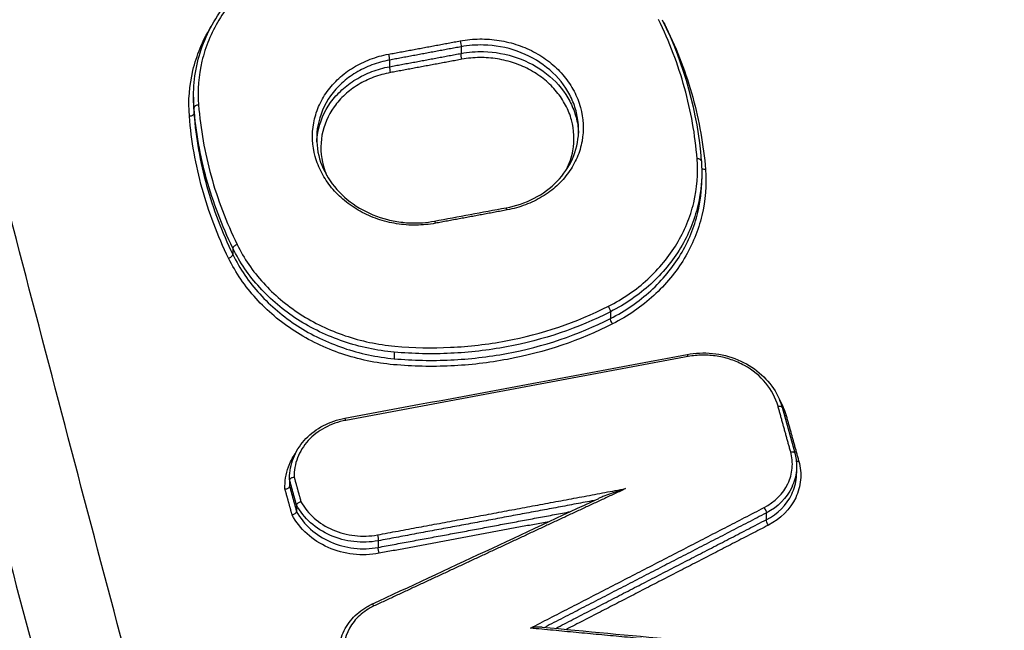
# Model space of a CAD drawing. Units: millimetres. Extents: x -13521 to 15836, y -7963 to 7963.
# Drawn here: x -11254 to -11232, y -5082 to -5068 of the extents above; entities that cross this region are included whole.
import ezdxf

# ---------------------------------------------------------------- set-up
doc = ezdxf.new("R2010")
doc.units = ezdxf.units.MM
doc.header["$LTSCALE"] = 20
doc.layers.add('2d', color=230, linetype='Continuous')
doc.layers.add('ASTMF3101-TrainingEnvelope_Hatch', color=222, linetype='Continuous')

msp = doc.modelspace()

# ---------------------------------------------------------------- hatches: boundary and pattern name
at = {"layer": 'ASTMF3101-TrainingEnvelope_Hatch'}
h = msp.add_hatch(dxfattribs=at)
h.set_pattern_fill('ANSI31', color=256, scale=100)
h.set_pattern_definition([(45, (-11115.43, -5578.12), (-224.506, 224.506), [])])
h.paths.add_polyline_path([(-10516.656, -5764.135, 0.414238), (-10606.656, -5674.128), (-10663.264, -5674.128, 0.188396), (-10639.431, -5613.12), (-10639.431, -3983.12, 0.414214), (-10729.431, -3893.12), (-11501.431, -3893.12, 0.414214), (-11591.431, -3983.12), (-11591.431, -5613.12, 0.188396), (-11567.598, -5674.128), (-11658.939, -5674.128, 0.071918), (-11684.431, -5677.814), (-11684.431, -5608.12, 0.414214), (-11734.431, -5558.12), (-11901.438, -5558.12), (-12004.062, -5558.12), (-12120.431, -5558.12, 0.414214), (-12170.431, -5608.12), (-12170.431, -5693.457), (-12170.431, -6222.783), (-12170.431, -6308.12, 0.414214), (-12120.431, -6358.12), (-11901.438, -6358.12), (-11748.988, -6358.12), (-11749.024, -6798.113, 0.414238), (-11659.024, -6888.12), (-10606.741, -6888.12, 0.414189), (-10516.741, -6798.128)])

# ---------------------------------------------------------------- linework, layer by layer
at = {"layer": '2d'}
for p, q in [((-11244.258, -5068.566), (-11244.258, -5068.716)), ((-11245.883, -5068.868), (-11245.883, -5069.018)), ((-11250.334, -5069.707), (-11250.334, -5069.828)), ((-11250.324, -5069.943), (-11250.324, -5070.088)), ((-11238.792, -5071.443), (-11238.792, -5071.568)), ((-11249.44, -5073.138), (-11249.44, -5073.283)), ((-11240.866, -5074.581), (-11240.866, -5074.733)), ((-11245.777, -5075.497), (-11245.777, -5075.646)), ((-11236.968, -5076.749), (-11236.681, -5077.786)), ((-11236.64, -5078.09), (-11236.64, -5078.244)), ((-11248.153, -5078.365), (-11248.153, -5078.503)), ((-11248.152, -5078.399), (-11248.152, -5078.544)), ((-11247.994, -5078.971), (-11247.994, -5079.116)), ((-11237.328, -5079.149), (-11237.328, -5079.301)), ((-11246.139, -5079.779), (-11246.139, -5079.929))]:
    msp.add_line(p, q, dxfattribs=at)
for centre, major_axis, ratio, start_param, end_param in [((-11239.594, -5068.08), (0.0898, 0.0439), 0.442206, 4.410088, 4.450437), ((-11245.906, -5068.783), (-0.0183, 0.0983), 0.156752, 3.653805, 5.213464), ((-11245.859, -5069.103), (-0.0183, 0.0983), 0.156734, 0.512211, 2.071875), ((-11250.224, -5069.937), (0.0997, 0.0079), 0.493834, 1.482365, 3.102087), ((-11238.902, -5071.16), (0.0997, 0.0079), 0.494082, 0, 1.486471), ((-11238.902, -5071.16), (0.0997, 0.0079), 0.494082, -0.039512, 0), ((-11243.22, -5072.32), (-0.0183, 0.0983), 0.155934, -1.069565, 0), ((-11249.348, -5073.104), (0.0899, 0.0439), 0.440977, 1.305727, 2.921307), ((-11249.532, -5073.317), (0.0899, 0.0439), 0.440956, 4.447266, 6.062902), ((-11240.918, -5074.507), (-0.0454, 0.0891), 0.293817, 3.601799, 5.14874), ((-11239.108, -5075.648), (-0.0184, 0.0983), 0.15468, -1.069327, 0), ((-11246.881, -5077.096), (-0.0182, 0.0983), 0.157049, -1.069777, 0), ((-11246.241, -5081.309), (-0.0422, 0.0907), 0.280465, -1.125399, 0)]:
    msp.add_ellipse(centre, major_axis=major_axis, ratio=ratio, start_param=start_param, end_param=end_param, dxfattribs=at)
at = {"layer": '2d', "extrusion": (0, 0, -1)}
for centre, major_axis, ratio, start_param, end_param in [((-11244.282, -5068.481), (-0.0183, 0.0983), 0.156257, 1.069627, 2.629424), ((-11244.235, -5068.801), (-0.0183, 0.0983), 0.156239, 4.211216, 5.771019), ((-11250.424, -5070.094), (0.0997, 0.0079), 0.49383, 0.039505, 1.659294), ((-11238.703, -5071.302), (0.0997, 0.0079), 0.494086, 1.655044, 2.746178), ((-11244.845, -5072.622), (-0.0183, 0.0983), 0.156429, 0, 1.06966), ((-11240.814, -5074.807), (-0.0454, 0.0891), 0.293785, 4.276021, 5.822984), ((-11237.065, -5076.776), (0.0964, 0.0267), 0.47501, -1.394575, 0), ((-11236.87, -5076.889), (0.0964, 0.0267), 0.475026, 1.746945, 2.179805), ((-11236.778, -5077.813), (0.0964, 0.0267), 0.475032, -1.394675, 0), ((-11236.583, -5077.926), (0.0964, 0.0267), 0.475047, 1.746845, 2.399003), ((-11237.381, -5079.076), (-0.0459, 0.0889), 0.295093, 1.135454, 2.682859), ((-11237.276, -5079.375), (-0.0459, 0.0889), 0.295061, 4.277028, 5.824457), ((-11246.162, -5079.694), (-0.0183, 0.0983), 0.15683, 1.069736, 2.629373), ((-11246.115, -5080.014), (-0.0183, 0.0983), 0.156812, 4.211325, 5.770967)]:
    msp.add_ellipse(centre, major_axis=major_axis, ratio=ratio, start_param=start_param, end_param=end_param, dxfattribs=at)
at = {"layer": '2d'}
for points, knots in [([(-11115.431, -5280.536), (-11122.483, -5280.504), (-11129.532, -5280.377), (-11143.628, -5279.931), (-11150.675, -5279.61), (-11161.233, -5278.964), (-11164.745, -5278.745), (-11169.93, -5277.938), (-11171.627, -5277.591), (-11174.104, -5276.896), (-11174.92, -5276.635), (-11176.538, -5276.062), (-11177.333, -5275.751), (-11179.654, -5274.693), (-11181.103, -5273.869), (-11183.79, -5271.994), (-11185.038, -5270.924), (-11187.309, -5268.596), (-11188.31, -5267.356), (-11190.097, -5264.753), (-11190.886, -5263.391), (-11192.328, -5260.59), (-11192.975, -5259.163), (-11193.894, -5257.001), (-11194.194, -5256.278), (-11194.794, -5254.833), (-11195.093, -5254.109), (-11196.579, -5250.492), (-11197.745, -5247.59), (-11199.468, -5243.23), (-11200.038, -5241.776), (-11201.169, -5238.862), (-11201.732, -5237.404), (-11203.413, -5233.029), (-11204.524, -5230.108), (-11210.027, -5215.491), (-11214.263, -5203.749), (-11226.537, -5168.424), (-11234.163, -5144.737), (-11244.616, -5108.975), (-11247.954, -5097.019), (-11252.771, -5079.038), (-11254.34, -5073.035), (-11256.66, -5064.022), (-11257.427, -5061.017), (-11258.573, -5056.506), (-11258.961, -5055.004), (-11259.693, -5051.986), (-11260.03, -5050.467), (-11260.204, -5048.924)], [0, 0, 0, 0, 0.062472, 0.062472, 0.124974, 0.124974, 0.156225, 0.156225, 0.171851, 0.171851, 0.179663, 0.179663, 0.187476, 0.187476, 0.203101, 0.203101, 0.218727, 0.218727, 0.234352, 0.234352, 0.249978, 0.249978, 0.265603, 0.265603, 0.273416, 0.273416, 0.281229, 0.281229, 0.31248, 0.31248, 0.328105, 0.328105, 0.343731, 0.343731, 0.374982, 0.374982, 0.499985, 0.499985, 0.749993, 0.749993, 0.874996, 0.874996, 0.937498, 0.937498, 0.968749, 0.968749, 0.984375, 0.984375, 1, 1, 1, 1]), ([(-11262.146, -5049.306), (-11261.961, -5050.952), (-11261.61, -5052.522), (-11260.872, -5055.572), (-11260.486, -5057.067), (-11259.343, -5061.573), (-11258.577, -5064.576), (-11256.261, -5073.582), (-11254.693, -5079.583), (-11249.878, -5097.562), (-11246.541, -5109.519), (-11236.083, -5145.298), (-11228.45, -5169), (-11216.166, -5204.348), (-11211.927, -5216.101), (-11206.417, -5230.732), (-11205.305, -5233.655), (-11203.622, -5238.035), (-11203.058, -5239.494), (-11201.927, -5242.411), (-11201.355, -5243.87), (-11199.627, -5248.243), (-11198.457, -5251.154), (-11196.965, -5254.787), (-11196.665, -5255.513), (-11196.062, -5256.965), (-11195.762, -5257.69), (-11194.834, -5259.873), (-11194.171, -5261.337), (-11192.683, -5264.227), (-11191.863, -5265.646), (-11189.981, -5268.387), (-11188.916, -5269.708), (-11186.487, -5272.199), (-11185.15, -5273.346), (-11182.241, -5275.376), (-11180.695, -5276.255), (-11178.187, -5277.399), (-11177.317, -5277.739), (-11175.614, -5278.343), (-11174.75, -5278.619), (-11172.119, -5279.357), (-11170.334, -5279.721), (-11164.939, -5280.56), (-11161.374, -5280.779), (-11150.783, -5281.426), (-11143.712, -5281.748), (-11129.575, -5282.194), (-11122.505, -5282.322), (-11115.431, -5282.353)], [0, 0, 0, 0, 0.015625, 0.015625, 0.03125, 0.03125, 0.0625, 0.0625, 0.125, 0.125, 0.25, 0.25, 0.5, 0.5, 0.625, 0.625, 0.65625, 0.65625, 0.671875, 0.671875, 0.6875, 0.6875, 0.71875, 0.71875, 0.726562, 0.726562, 0.734375, 0.734375, 0.75, 0.75, 0.765625, 0.765625, 0.78125, 0.78125, 0.796875, 0.796875, 0.8125, 0.8125, 0.820313, 0.820313, 0.828125, 0.828125, 0.84375, 0.84375, 0.875, 0.875, 0.9375, 0.9375, 1, 1, 1, 1]), ([(-11247.284, -5243.711), (-11254.933, -5212.884), (-11261.398, -5181.867), (-11269.345, -5135.056), (-11271.703, -5119.399), (-11274.803, -5095.871), (-11275.764, -5088.021), (-11277.096, -5076.235), (-11277.523, -5072.305), (-11278.34, -5064.441), (-11278.738, -5060.508), (-11279.094, -5056.558)], [0, 0, 0, 0, 0.5, 0.5, 0.75, 0.75, 0.875, 0.875, 0.9375, 0.9375, 1, 1, 1, 1]), ([(-11280.164, -5058.01), (-11279.814, -5061.939), (-11279.445, -5065.876), (-11278.67, -5073.743), (-11278.263, -5077.674), (-11276.986, -5089.463), (-11276.059, -5097.316), (-11273.053, -5120.852), (-11270.746, -5136.516), (-11262.931, -5183.352), (-11256.526, -5214.391), (-11248.924, -5245.243)], [0, 0, 0, 0, 0.0625, 0.0625, 0.125, 0.125, 0.25, 0.25, 0.5, 0.5, 1, 1, 1, 1]), ([(-11250.334, -5069.681), (-11250.334, -5069.276), (-11250.257, -5068.867), (-11249.96, -5068.103), (-11249.735, -5067.739), (-11249.17, -5067.102), (-11248.821, -5066.822), (-11248.374, -5066.568), (-11248.314, -5066.536), (-11248.253, -5066.505)], [0, 0, 0, 0, 0.1392786, 0.1392786, 0.2792504, 0.2792504, 0.4198982, 0.4198982, 0.4413132, 0.4413132, 0.4413132, 0.4413132]), ([(-11248.203, -5066.544), (-11248.369, -5066.628), (-11248.528, -5066.723), (-11248.826, -5066.927), (-11248.966, -5067.038), (-11249.357, -5067.394), (-11249.583, -5067.668), (-11249.846, -5068.105), (-11249.922, -5068.256), (-11250.051, -5068.568), (-11250.103, -5068.73), (-11250.22, -5069.219), (-11250.246, -5069.55), (-11250.219, -5069.887)], [0, 0, 0, 0, 0.000583127, 0.000583127, 0.001166254, 0.001166254, 0.002332509, 0.002332509, 0.002915636, 0.002915636, 0.003498763, 0.003498763, 0.004665018, 0.004665018, 0.004665018, 0.004665018]), ([(-11250.429, -5070.143), (-11250.457, -5069.79), (-11250.429, -5069.443), (-11250.307, -5068.932), (-11250.252, -5068.762), (-11250.118, -5068.435), (-11250.038, -5068.277), (-11249.939, -5068.114), (-11249.932, -5068.102), (-11249.925, -5068.091)], [0, 0, 0, 0, 0.001204854, 0.001204854, 0.001807281, 0.001807281, 0.002409708, 0.002409708, 0.002454191, 0.002454191, 0.002454191, 0.002454191]), ([(-11249.92, -5255.107), (-11253.726, -5239.523), (-11257.235, -5223.958), (-11263.659, -5192.841), (-11266.573, -5177.288), (-11274.425, -5130.616), (-11278.47, -5099.483), (-11281.311, -5068.274)], [0, 0, 0, 0, 0.0545493, 0.0545493, 0.1090986, 0.1090986, 0.2181972, 0.2181972, 0.2181972, 0.2181972]), ([(-11249.895, -5255.516), (-11256.865, -5226.976), (-11262.857, -5198.421), (-11273.738, -5136.109), (-11278.236, -5102.309), (-11281.313, -5068.524)], [0, 0, 0, 0, 10.004831, 10.004831, 21.829931, 21.829931, 21.829931, 21.829931]), ([(-11244.277, -5068.432), (-11244.132, -5068.405), (-11243.983, -5068.39), (-11243.688, -5068.387), (-11243.541, -5068.398), (-11243.248, -5068.444), (-11243.103, -5068.481), (-11242.827, -5068.575), (-11242.693, -5068.634), (-11242.439, -5068.775), (-11242.321, -5068.855), (-11242.104, -5069.033), (-11242.004, -5069.133), (-11241.83, -5069.345), (-11241.755, -5069.456), (-11241.631, -5069.692), (-11241.582, -5069.817), (-11241.478, -5070.192), (-11241.466, -5070.456), (-11241.535, -5070.833), (-11241.572, -5070.957), (-11241.675, -5071.197), (-11241.739, -5071.311), (-11241.893, -5071.526), (-11241.984, -5071.628), (-11242.184, -5071.812), (-11242.294, -5071.894), (-11242.534, -5072.04), (-11242.663, -5072.103), (-11242.931, -5072.204), (-11243.07, -5072.243), (-11243.215, -5072.27)], [0, 0, 0, 0, 0.000447875, 0.000447875, 0.00089575, 0.00089575, 0.001343624, 0.001343624, 0.001791499, 0.001791499, 0.002239374, 0.002239374, 0.002687249, 0.002687249, 0.003135124, 0.003135124, 0.003582998, 0.003582998, 0.004478748, 0.004478748, 0.004926623, 0.004926623, 0.005374498, 0.005374498, 0.005822373, 0.005822373, 0.006270247, 0.006270247, 0.006718122, 0.006718122, 0.007165997, 0.007165997, 0.007165997, 0.007165997]), ([(-11241.589, -5070.453), (-11241.589, -5070.378), (-11241.594, -5070.303), (-11241.62, -5070.117), (-11241.647, -5070.006), (-11241.724, -5069.787), (-11241.775, -5069.679), (-11241.956, -5069.374), (-11242.121, -5069.187), (-11242.511, -5068.878), (-11242.74, -5068.752), (-11243.227, -5068.58), (-11243.49, -5068.532), (-11243.751, -5068.526)], [0.002871892, 0.002871892, 0.002871892, 0.002871892, 0.00312695, 0.00312695, 0.003517818, 0.003517818, 0.003908687, 0.003908687, 0.004690424, 0.004690424, 0.005472162, 0.005472162, 0.006253899, 0.006253899, 0.006253899, 0.006253899]), ([(-11244.84, -5072.572), (-11244.985, -5072.599), (-11245.134, -5072.613), (-11245.429, -5072.617), (-11245.576, -5072.606), (-11245.869, -5072.559), (-11246.014, -5072.523), (-11246.29, -5072.428), (-11246.423, -5072.369), (-11246.678, -5072.228), (-11246.796, -5072.148), (-11247.012, -5071.969), (-11247.112, -5071.87), (-11247.287, -5071.658), (-11247.361, -5071.546), (-11247.486, -5071.31), (-11247.535, -5071.185), (-11247.639, -5070.81), (-11247.651, -5070.546), (-11247.582, -5070.169), (-11247.545, -5070.045), (-11247.442, -5069.805), (-11247.378, -5069.691), (-11247.224, -5069.477), (-11247.133, -5069.375), (-11246.933, -5069.191), (-11246.823, -5069.109), (-11246.583, -5068.963), (-11246.454, -5068.9), (-11246.186, -5068.799), (-11246.047, -5068.76), (-11245.902, -5068.734)], [0, 0, 0, 0, 0.000447888, 0.000447888, 0.000895776, 0.000895776, 0.001343664, 0.001343664, 0.001791552, 0.001791552, 0.00223944, 0.00223944, 0.002687328, 0.002687328, 0.003135215, 0.003135215, 0.003583103, 0.003583103, 0.004478879, 0.004478879, 0.004926767, 0.004926767, 0.005374655, 0.005374655, 0.005822543, 0.005822543, 0.006270431, 0.006270431, 0.006718319, 0.006718319, 0.007166207, 0.007166207, 0.007166207, 0.007166207]), ([(-11241.863, -5071.352), (-11241.794, -5071.216), (-11241.745, -5071.072), (-11241.677, -5070.695), (-11241.688, -5070.455), (-11241.782, -5070.113), (-11241.827, -5069.999), (-11241.941, -5069.785), (-11242.009, -5069.683), (-11242.168, -5069.489), (-11242.259, -5069.399), (-11242.456, -5069.236), (-11242.564, -5069.163), (-11242.796, -5069.035), (-11242.917, -5068.981), (-11243.169, -5068.895), (-11243.301, -5068.862), (-11243.568, -5068.819), (-11243.703, -5068.81), (-11243.972, -5068.813), (-11244.107, -5068.826), (-11244.239, -5068.85)], [0.001901701, 0.001901701, 0.001901701, 0.001901701, 0.002418372, 0.002418372, 0.003224496, 0.003224496, 0.003627557, 0.003627557, 0.004030619, 0.004030619, 0.004433681, 0.004433681, 0.004836743, 0.004836743, 0.005239805, 0.005239805, 0.005642867, 0.005642867, 0.006045929, 0.006045929, 0.006448991, 0.006448991, 0.006448991, 0.006448991]), ([(-11243.751, -5068.675), (-11243.49, -5068.681), (-11243.227, -5068.729), (-11242.74, -5068.9), (-11242.511, -5069.025), (-11242.121, -5069.333), (-11241.956, -5069.52), (-11241.775, -5069.824), (-11241.724, -5069.932), (-11241.647, -5070.151), (-11241.62, -5070.262), (-11241.597, -5070.424), (-11241.593, -5070.473), (-11241.591, -5070.523)], [0.000514555, 0.000514555, 0.000514555, 0.000514555, 0.00130636, 0.00130636, 0.002098166, 0.002098166, 0.002889971, 0.002889971, 0.003285874, 0.003285874, 0.003681777, 0.003681777, 0.003854028, 0.003854028, 0.003854028, 0.003854028]), ([(-11245.883, -5068.868), (-11246.022, -5068.893), (-11246.155, -5068.93), (-11246.41, -5069.026), (-11246.534, -5069.086), (-11246.763, -5069.225), (-11246.868, -5069.304), (-11247.06, -5069.479), (-11247.147, -5069.576), (-11247.367, -5069.884), (-11247.467, -5070.118), (-11247.529, -5070.453), (-11247.537, -5070.55), (-11247.537, -5070.647)], [0, 0, 0, 0, 0.000422636, 0.000422636, 0.000845272, 0.000845272, 0.001267909, 0.001267909, 0.001690545, 0.001690545, 0.002535817, 0.002535817, 0.002870271, 0.002870271, 0.002870271, 0.002870271]), ([(-11247.535, -5070.725), (-11247.532, -5070.653), (-11247.524, -5070.582), (-11247.467, -5070.272), (-11247.367, -5070.038), (-11247.147, -5069.73), (-11247.06, -5069.632), (-11246.868, -5069.457), (-11246.763, -5069.378), (-11246.534, -5069.238), (-11246.41, -5069.178), (-11246.155, -5069.081), (-11246.022, -5069.044), (-11245.883, -5069.018)], [0.004031156, 0.004031156, 0.004031156, 0.004031156, 0.004280733, 0.004280733, 0.005136879, 0.005136879, 0.005564952, 0.005564952, 0.005993026, 0.005993026, 0.006421099, 0.006421099, 0.006849172, 0.006849172, 0.006849172, 0.006849172]), ([(-11245.864, -5069.152), (-11245.997, -5069.177), (-11246.124, -5069.212), (-11246.367, -5069.304), (-11246.485, -5069.361), (-11246.704, -5069.494), (-11246.804, -5069.569), (-11246.987, -5069.737), (-11247.07, -5069.83), (-11247.28, -5070.123), (-11247.375, -5070.346), (-11247.459, -5070.805), (-11247.448, -5071.045), (-11247.365, -5071.344), (-11247.341, -5071.415), (-11247.311, -5071.483)], [0, 0, 0, 0, 0.000403073, 0.000403073, 0.000806146, 0.000806146, 0.001209219, 0.001209219, 0.001612292, 0.001612292, 0.002418437, 0.002418437, 0.003224583, 0.003224583, 0.00347437, 0.00347437, 0.00347437, 0.00347437]), ([(-11243.238, -5072.221), (-11243.015, -5072.18), (-11242.797, -5072.106), (-11242.404, -5071.903), (-11242.224, -5071.77), (-11241.929, -5071.466), (-11241.81, -5071.291), (-11241.645, -5070.919), (-11241.598, -5070.717), (-11241.589, -5070.495), (-11241.589, -5070.475), (-11241.589, -5070.454)], [0, 0, 0, 0, 0.0691888, 0.0691888, 0.1395635, 0.1395635, 0.2097705, 0.2097705, 0.2807018, 0.2807018, 0.2878447, 0.2878447, 0.2878447, 0.2878447]), ([(-11247.537, -5070.647), (-11247.537, -5070.852), (-11247.498, -5071.061), (-11247.343, -5071.45), (-11247.228, -5071.637), (-11246.939, -5071.965), (-11246.763, -5072.11), (-11246.372, -5072.342), (-11246.153, -5072.432), (-11245.814, -5072.517), (-11245.7, -5072.538), (-11245.525, -5072.557), (-11245.466, -5072.561), (-11245.384, -5072.564), (-11245.361, -5072.565), (-11245.271, -5072.566), (-11245.203, -5072.564), (-11245.044, -5072.552), (-11244.952, -5072.54), (-11244.863, -5072.524)], [0, 0, 0, 0, 0.0719389, 0.0719389, 0.1431359, 0.1431359, 0.2136754, 0.2136754, 0.2839748, 0.2839748, 0.3187307, 0.3187307, 0.3365977, 0.3365977, 0.343389, 0.343389, 0.3637826, 0.3637826, 0.3914915, 0.3914915, 0.3914915, 0.3914915]), ([(-11240.914, -5074.457), (-11240.748, -5074.373), (-11240.589, -5074.278), (-11240.291, -5074.073), (-11240.151, -5073.962), (-11239.76, -5073.605), (-11239.534, -5073.331), (-11239.271, -5072.893), (-11239.195, -5072.742), (-11239.066, -5072.43), (-11239.014, -5072.268), (-11238.897, -5071.779), (-11238.871, -5071.448), (-11238.898, -5071.111)], [0, 0, 0, 0, 0.000583108, 0.000583108, 0.001166216, 0.001166216, 0.002332432, 0.002332432, 0.002915541, 0.002915541, 0.003498649, 0.003498649, 0.004664865, 0.004664865, 0.004664865, 0.004664865]), ([(-11238.792, -5071.414), (-11238.792, -5071.67), (-11238.822, -5071.923), (-11238.921, -5072.339), (-11238.975, -5072.505), (-11239.106, -5072.825), (-11239.184, -5072.979), (-11239.454, -5073.428), (-11239.685, -5073.708), (-11240.086, -5074.074), (-11240.229, -5074.187), (-11240.534, -5074.398), (-11240.696, -5074.494), (-11240.866, -5074.581)], [0.000297115, 0.000297115, 0.000297115, 0.000297115, 0.001177675, 0.001177675, 0.001766513, 0.001766513, 0.00235535, 0.00235535, 0.003533026, 0.003533026, 0.004121863, 0.004121863, 0.004710701, 0.004710701, 0.004710701, 0.004710701]), ([(-11238.707, -5071.352), (-11238.679, -5071.705), (-11238.707, -5072.052), (-11238.829, -5072.564), (-11238.884, -5072.734), (-11239.018, -5073.061), (-11239.098, -5073.219), (-11239.374, -5073.677), (-11239.61, -5073.964), (-11240.02, -5074.338), (-11240.166, -5074.454), (-11240.478, -5074.669), (-11240.645, -5074.768), (-11240.818, -5074.856)], [0, 0, 0, 0, 0.001204806, 0.001204806, 0.00180721, 0.00180721, 0.002409613, 0.002409613, 0.003614419, 0.003614419, 0.004216822, 0.004216822, 0.004819225, 0.004819225, 0.004819225, 0.004819225]), ([(-11240.866, -5074.733), (-11240.696, -5074.647), (-11240.534, -5074.55), (-11240.229, -5074.34), (-11240.086, -5074.226), (-11239.685, -5073.861), (-11239.454, -5073.581), (-11239.184, -5073.133), (-11239.106, -5072.978), (-11238.975, -5072.659), (-11238.921, -5072.493), (-11238.822, -5072.077), (-11238.792, -5071.824), (-11238.792, -5071.568)], [0, 0, 0, 0, 0.000596859, 0.000596859, 0.001193717, 0.001193717, 0.002387434, 0.002387434, 0.002984293, 0.002984293, 0.003581152, 0.003581152, 0.004473715, 0.004473715, 0.004473715, 0.004473715]), ([(-11249.343, -5073.054), (-11249.267, -5073.211), (-11249.178, -5073.364), (-11248.979, -5073.655), (-11248.869, -5073.795), (-11248.508, -5074.192), (-11248.222, -5074.433), (-11247.754, -5074.734), (-11247.59, -5074.826), (-11247.249, -5074.99), (-11247.071, -5075.062), (-11246.527, -5075.246), (-11246.153, -5075.326), (-11245.765, -5075.36)], [0, 0, 0, 0, 0.00058342, 0.00058342, 0.001166841, 0.001166841, 0.002333681, 0.002333681, 0.002917102, 0.002917102, 0.003500522, 0.003500522, 0.004667363, 0.004667363, 0.004667363, 0.004667363]), ([(-11245.777, -5075.497), (-11246.174, -5075.461), (-11246.558, -5075.38), (-11247.114, -5075.192), (-11247.297, -5075.118), (-11247.646, -5074.95), (-11247.813, -5074.857), (-11248.292, -5074.549), (-11248.585, -5074.302), (-11248.954, -5073.896), (-11249.067, -5073.753), (-11249.271, -5073.455), (-11249.362, -5073.299), (-11249.44, -5073.138)], [0, 0, 0, 0, 0.001178215, 0.001178215, 0.001767323, 0.001767323, 0.002356431, 0.002356431, 0.003534646, 0.003534646, 0.004123754, 0.004123754, 0.004712861, 0.004712861, 0.004712861, 0.004712861]), ([(-11249.44, -5073.283), (-11249.362, -5073.444), (-11249.271, -5073.6), (-11249.067, -5073.899), (-11248.954, -5074.041), (-11248.585, -5074.448), (-11248.292, -5074.695), (-11247.813, -5075.004), (-11247.646, -5075.098), (-11247.297, -5075.265), (-11247.114, -5075.34), (-11246.558, -5075.529), (-11246.174, -5075.61), (-11245.777, -5075.646)], [0, 0, 0, 0, 0.0005972, 0.0005972, 0.0011944, 0.0011944, 0.002388801, 0.002388801, 0.002986001, 0.002986001, 0.003583201, 0.003583201, 0.004777601, 0.004777601, 0.004777601, 0.004777601]), ([(-11245.79, -5075.782), (-11246.195, -5075.746), (-11246.588, -5075.663), (-11247.157, -5075.47), (-11247.344, -5075.394), (-11247.701, -5075.222), (-11247.872, -5075.127), (-11248.362, -5074.811), (-11248.662, -5074.559), (-11249.04, -5074.142), (-11249.155, -5073.997), (-11249.363, -5073.691), (-11249.457, -5073.531), (-11249.537, -5073.367)], [0, 0, 0, 0, 0.001205404, 0.001205404, 0.001808106, 0.001808106, 0.002410808, 0.002410808, 0.003616212, 0.003616212, 0.004218915, 0.004218915, 0.004821617, 0.004821617, 0.004821617, 0.004821617]), ([(-11240.866, -5074.581), (-11241.602, -5074.956), (-11242.388, -5075.22), (-11243.642, -5075.455), (-11244.068, -5075.504), (-11244.919, -5075.544), (-11245.347, -5075.535), (-11245.777, -5075.497)], [0, 0, 0, 0, 0.002555159, 0.002555159, 0.003832738, 0.003832738, 0.005110317, 0.005110317, 0.005110317, 0.005110317]), ([(-11245.765, -5075.36), (-11245.34, -5075.399), (-11244.917, -5075.407), (-11244.076, -5075.368), (-11243.655, -5075.32), (-11242.417, -5075.089), (-11241.641, -5074.827), (-11240.914, -5074.457)], [0, 0, 0, 0, 0.001266901, 0.001266901, 0.002533802, 0.002533802, 0.005067605, 0.005067605, 0.005067605, 0.005067605]), ([(-11240.818, -5074.856), (-11241.563, -5075.236), (-11242.359, -5075.503), (-11243.628, -5075.74), (-11244.059, -5075.79), (-11244.921, -5075.83), (-11245.354, -5075.821), (-11245.79, -5075.782)], [0, 0, 0, 0, 0.002586456, 0.002586456, 0.003879684, 0.003879684, 0.005172912, 0.005172912, 0.005172912, 0.005172912]), ([(-11245.777, -5075.646), (-11245.347, -5075.685), (-11244.919, -5075.694), (-11244.068, -5075.654), (-11243.642, -5075.605), (-11242.388, -5075.372), (-11241.602, -5075.107), (-11240.866, -5074.733)], [0, 0, 0, 0, 0.00128261, 0.00128261, 0.00256522, 0.00256522, 0.005130439, 0.005130439, 0.005130439, 0.005130439]), ([(-11239.126, -5075.549), (-11239.033, -5075.532), (-11238.939, -5075.521), (-11238.746, -5075.513), (-11238.647, -5075.516), (-11238.352, -5075.545), (-11238.154, -5075.595), (-11237.795, -5075.744), (-11237.629, -5075.844), (-11237.343, -5076.084), (-11237.221, -5076.225), (-11237.058, -5076.496), (-11237.004, -5076.621), (-11236.968, -5076.749)], [0, 0, 0, 0, 0.0286282, 0.0286282, 0.0580233, 0.0580233, 0.1177186, 0.1177186, 0.1761703, 0.1761703, 0.2347221, 0.2347221, 0.2793546, 0.2793546, 0.2793546, 0.2793546]), ([(-11237.06, -5076.726), (-11237.113, -5076.536), (-11237.209, -5076.356), (-11237.469, -5076.041), (-11237.636, -5075.904), (-11237.918, -5075.749), (-11238.02, -5075.704), (-11238.227, -5075.633), (-11238.334, -5075.607), (-11238.553, -5075.572), (-11238.665, -5075.564), (-11238.885, -5075.567), (-11238.995, -5075.578), (-11239.103, -5075.598)], [0, 0, 0, 0, 0.000667086, 0.000667086, 0.001334172, 0.001334172, 0.001667715, 0.001667715, 0.002001258, 0.002001258, 0.002334801, 0.002334801, 0.002668344, 0.002668344, 0.002668344, 0.002668344]), ([(-11248.153, -5078.357), (-11248.153, -5078.203), (-11248.123, -5078.047), (-11248.011, -5077.758), (-11247.927, -5077.622), (-11247.716, -5077.383), (-11247.586, -5077.278), (-11247.296, -5077.111), (-11247.132, -5077.048), (-11246.941, -5077.005), (-11246.92, -5077.001), (-11246.899, -5076.997)], [0, 0, 0, 0, 0.052458, 0.052458, 0.1043709, 0.1043709, 0.1566907, 0.1566907, 0.2095273, 0.2095273, 0.2160372, 0.2160372, 0.2160372, 0.2160372]), ([(-11246.876, -5077.046), (-11247.046, -5077.077), (-11247.204, -5077.133), (-11247.497, -5077.291), (-11247.624, -5077.389), (-11247.837, -5077.624), (-11247.918, -5077.754), (-11248.026, -5078.039), (-11248.052, -5078.186), (-11248.048, -5078.338)], [0, 0, 0, 0, 0.000516956, 0.000516956, 0.001033912, 0.001033912, 0.001550868, 0.001550868, 0.002067824, 0.002067824, 0.002067824, 0.002067824]), ([(-11237.377, -5079.026), (-11237.134, -5078.901), (-11236.944, -5078.709), (-11236.783, -5078.371), (-11236.75, -5078.252), (-11236.728, -5078.006), (-11236.74, -5077.884), (-11236.773, -5077.763)], [0, 0, 0, 0, 0.000850885, 0.000850885, 0.001276328, 0.001276328, 0.001701771, 0.001701771, 0.001701771, 0.001701771]), ([(-11248.257, -5078.605), (-11248.264, -5078.432), (-11248.237, -5078.264), (-11248.138, -5077.997), (-11248.088, -5077.899), (-11248.025, -5077.806)], [0, 0, 0, 0, 0.0005983695, 0.0005983695, 0.0009786901, 0.0009786901, 0.0009786901, 0.0009786901]), ([(-11236.588, -5077.976), (-11236.549, -5078.115), (-11236.536, -5078.255), (-11236.561, -5078.537), (-11236.598, -5078.673), (-11236.783, -5079.061), (-11237.002, -5079.281), (-11237.28, -5079.425)], [0, 0, 0, 0, 0.000484757, 0.000484757, 0.000969514, 0.000969514, 0.001939029, 0.001939029, 0.001939029, 0.001939029]), ([(-11236.64, -5078.09), (-11236.64, -5078.122), (-11236.641, -5078.154), (-11236.655, -5078.317), (-11236.691, -5078.445), (-11236.864, -5078.808), (-11237.068, -5079.015), (-11237.328, -5079.149)], [0.000343916, 0.000343916, 0.000343916, 0.000343916, 0.000453604, 0.000453604, 0.000907208, 0.000907208, 0.001814415, 0.001814415, 0.001814415, 0.001814415]), ([(-11248.048, -5078.338), (-11248.049, -5078.338), (-11248.051, -5078.338), (-11248.052, -5078.339), (-11248.06, -5078.339), (-11248.067, -5078.341), (-11248.075, -5078.342), (-11248.086, -5078.345), (-11248.096, -5078.348), (-11248.106, -5078.352), (-11248.115, -5078.356), (-11248.124, -5078.361), (-11248.131, -5078.366), (-11248.137, -5078.371), (-11248.143, -5078.377), (-11248.147, -5078.382), (-11248.15, -5078.388), (-11248.152, -5078.394), (-11248.152, -5078.399)], [-0.0000043316, -0.0000043316, -0.0000043316, -0.0000043316, 0, 0, 0, 0.0000231764, 0.0000231764, 0.0000231764, 0.0000570953, 0.0000570953, 0.0000570953, 0.0000908439, 0.0000908439, 0.0000908439, 0.000124523, 0.000124523, 0.000124523, 0.0001582065, 0.0001582065, 0.0001582065, 0.0001582065]), ([(-11237.328, -5079.301), (-11237.068, -5079.167), (-11236.864, -5078.962), (-11236.691, -5078.599), (-11236.655, -5078.471), (-11236.641, -5078.308), (-11236.64, -5078.276), (-11236.64, -5078.244)], [0, 0, 0, 0, 0.000913633, 0.000913633, 0.00137045, 0.00137045, 0.001480933, 0.001480933, 0.001480933, 0.001480933]), ([(-11248.257, -5078.605), (-11248.255, -5078.605), (-11248.254, -5078.605), (-11248.252, -5078.605), (-11248.245, -5078.604), (-11248.237, -5078.603), (-11248.23, -5078.601), (-11248.219, -5078.599), (-11248.208, -5078.595), (-11248.199, -5078.591), (-11248.189, -5078.587), (-11248.181, -5078.582), (-11248.174, -5078.577), (-11248.167, -5078.572), (-11248.162, -5078.567), (-11248.158, -5078.561), (-11248.154, -5078.555), (-11248.152, -5078.55), (-11248.152, -5078.544)], [-0.0000044652, -0.0000044652, -0.0000044652, -0.0000044652, 0, 0, 0, 0.0000230074, 0.0000230074, 0.0000230074, 0.000056934, 0.000056934, 0.000056934, 0.0000906903, 0.0000906903, 0.0000906903, 0.0001243742, 0.0001243742, 0.0001243742, 0.0001580626, 0.0001580626, 0.0001580626, 0.0001580626]), ([(-11240.521, -5078.595), (-11240.636, -5078.632), (-11240.752, -5078.671), (-11240.925, -5078.733), (-11240.982, -5078.755), (-11241.068, -5078.789), (-11241.097, -5078.801), (-11241.127, -5078.815), (-11241.13, -5078.816), (-11241.132, -5078.817)], [-0.0000038267, -0.0000038267, -0.0000038267, -0.0000038267, 0.0003677833, 0.0003677833, 0.0005535883, 0.0005535883, 0.0006464908, 0.0006464908, 0.0006542068, 0.0006542068, 0.0006542068, 0.0006542068]), ([(-11247.895, -5078.892), (-11247.896, -5078.892), (-11247.897, -5078.893), (-11247.899, -5078.893), (-11247.906, -5078.895), (-11247.913, -5078.898), (-11247.92, -5078.901), (-11247.93, -5078.905), (-11247.94, -5078.911), (-11247.949, -5078.916), (-11247.958, -5078.922), (-11247.967, -5078.928), (-11247.973, -5078.934), (-11247.98, -5078.941), (-11247.985, -5078.947), (-11247.989, -5078.953), (-11247.992, -5078.959), (-11247.994, -5078.965), (-11247.994, -5078.971)], [-0.0000043321, -0.0000043321, -0.0000043321, -0.0000043321, 0, 0, 0, 0.0000228329, 0.0000228329, 0.0000228329, 0.0000567604, 0.0000567604, 0.0000567604, 0.000090517, 0.000090517, 0.000090517, 0.0001242035, 0.0001242035, 0.0001242035, 0.0001578943, 0.0001578943, 0.0001578943, 0.0001578943]), ([(-11246.139, -5079.779), (-11246.321, -5079.813), (-11246.505, -5079.819), (-11246.877, -5079.777), (-11247.054, -5079.73), (-11247.392, -5079.583), (-11247.543, -5079.487), (-11247.807, -5079.252), (-11247.914, -5079.119), (-11247.994, -5078.971)], [0, 0, 0, 0, 0.000553642, 0.000553642, 0.001107284, 0.001107284, 0.001660925, 0.001660925, 0.002214567, 0.002214567, 0.002214567, 0.002214567]), ([(-11247.895, -5078.892), (-11247.818, -5079.03), (-11247.718, -5079.154), (-11247.47, -5079.373), (-11247.328, -5079.462), (-11247.013, -5079.599), (-11246.847, -5079.643), (-11246.499, -5079.682), (-11246.327, -5079.676), (-11246.158, -5079.645)], [0, 0, 0, 0, 0.000524529, 0.000524529, 0.001049058, 0.001049058, 0.001573587, 0.001573587, 0.002098116, 0.002098116, 0.002098116, 0.002098116]), ([(-11248.094, -5079.195), (-11248.092, -5079.194), (-11248.091, -5079.194), (-11248.09, -5079.193), (-11248.082, -5079.191), (-11248.075, -5079.189), (-11248.068, -5079.186), (-11248.058, -5079.181), (-11248.048, -5079.176), (-11248.039, -5079.17), (-11248.03, -5079.165), (-11248.022, -5079.159), (-11248.015, -5079.152), (-11248.009, -5079.146), (-11248.003, -5079.14), (-11248, -5079.134), (-11247.996, -5079.127), (-11247.994, -5079.121), (-11247.994, -5079.116)], [-0.0000044657, -0.0000044657, -0.0000044657, -0.0000044657, 0, 0, 0, 0.000022663, 0.000022663, 0.000022663, 0.0000565981, 0.0000565981, 0.0000565981, 0.0000903626, 0.0000903626, 0.0000903626, 0.0001240538, 0.0001240538, 0.0001240538, 0.0001577496, 0.0001577496, 0.0001577496, 0.0001577496]), ([(-11246.12, -5080.063), (-11246.314, -5080.099), (-11246.51, -5080.106), (-11246.907, -5080.06), (-11247.096, -5080.009), (-11247.455, -5079.851), (-11247.616, -5079.748), (-11247.896, -5079.496), (-11248.009, -5079.353), (-11248.094, -5079.195)], [0, 0, 0, 0, 0.00059035, 0.00059035, 0.0011807, 0.0011807, 0.001771051, 0.001771051, 0.002361401, 0.002361401, 0.002361401, 0.002361401]), ([(-11247.994, -5079.116), (-11247.914, -5079.265), (-11247.807, -5079.398), (-11247.543, -5079.634), (-11247.392, -5079.73), (-11247.054, -5079.878), (-11246.876, -5079.926), (-11246.505, -5079.969), (-11246.321, -5079.963), (-11246.139, -5079.929)], [0, 0, 0, 0, 0.000561588, 0.000561588, 0.001123175, 0.001123175, 0.001684763, 0.001684763, 0.00224635, 0.00224635, 0.00224635, 0.00224635]), ([(-11247.03, -5082.32), (-11247.03, -5082.183), (-11247.005, -5082.044), (-11246.906, -5081.785), (-11246.83, -5081.661), (-11246.641, -5081.447), (-11246.527, -5081.353), (-11246.362, -5081.257), (-11246.323, -5081.237), (-11246.283, -5081.218)], [0, 0, 0, 0, 0.0465236, 0.0465236, 0.0934717, 0.0934717, 0.1397139, 0.1397139, 0.1534462, 0.1534462, 0.1534462, 0.1534462]), ([(-11246.236, -5081.259), (-11246.357, -5081.316), (-11246.465, -5081.387), (-11246.655, -5081.558), (-11246.733, -5081.656), (-11246.912, -5081.976), (-11246.953, -5082.222), (-11246.907, -5082.462)], [0, 0, 0, 0, 0.000412366, 0.000412366, 0.000824731, 0.000824731, 0.001649463, 0.001649463, 0.001649463, 0.001649463]), ([(-11242.418, -5081.738), (-11242.424, -5081.737), (-11242.431, -5081.737), (-11242.463, -5081.736), (-11242.49, -5081.737), (-11242.572, -5081.744), (-11242.628, -5081.753), (-11242.685, -5081.763)], [0.0000661856, 0.0000661856, 0.0000661856, 0.0000661856, 0.0000880852, 0.0000880852, 0.0001761703, 0.0001761703, 0.0003523407, 0.0003523407, 0.0003523407, 0.0003523407])]:
    msp.add_open_spline(points, degree=3, knots=knots, dxfattribs=at)
for points in [[(-11238.898, -5071.111), (-11238.941, -5070.564), (-11239.133, -5069.49), (-11239.525, -5068.454), (-11239.774, -5067.945)], [(-11239.688, -5067.951), (-11239.193, -5068.965), (-11238.889, -5070.062), (-11238.803, -5071.152)], [(-11239.655, -5068.02), (-11239.636, -5068.056), (-11239.617, -5068.093), (-11239.599, -5068.13)], [(-11239.599, -5068.13), (-11239.346, -5068.648), (-11238.947, -5069.703), (-11238.752, -5070.796), (-11238.707, -5071.352)], [(-11243.751, -5068.526), (-11243.92, -5068.521), (-11244.091, -5068.535), (-11244.258, -5068.566)], [(-11244.258, -5068.716), (-11244.091, -5068.685), (-11243.92, -5068.671), (-11243.751, -5068.675)], [(-11250.334, -5069.683), (-11250.334, -5069.682), (-11250.334, -5069.682), (-11250.334, -5069.681)], [(-11250.324, -5069.943), (-11250.331, -5069.856), (-11250.334, -5069.769), (-11250.334, -5069.683)], [(-11250.334, -5069.828), (-11250.334, -5069.914), (-11250.331, -5070.001), (-11250.324, -5070.088)], [(-11250.219, -5069.887), (-11250.176, -5070.434), (-11249.984, -5071.508), (-11249.592, -5072.545), (-11249.343, -5073.054)], [(-11249.537, -5073.367), (-11249.79, -5072.849), (-11250.189, -5071.793), (-11250.384, -5070.7), (-11250.429, -5070.143)], [(-11249.44, -5073.138), (-11249.691, -5072.625), (-11250.087, -5071.578), (-11250.28, -5070.495), (-11250.324, -5069.943)], [(-11250.324, -5070.088), (-11250.28, -5070.639), (-11250.087, -5071.723), (-11249.691, -5072.77), (-11249.44, -5073.283)], [(-11241.589, -5070.454), (-11241.589, -5070.454), (-11241.589, -5070.453), (-11241.589, -5070.453)], [(-11238.802, -5071.154), (-11238.796, -5071.241), (-11238.792, -5071.328), (-11238.792, -5071.414)], [(-11244.863, -5072.524), (-11244.321, -5072.423), (-11243.78, -5072.322), (-11243.238, -5072.221)], [(-11246.899, -5076.997), (-11244.308, -5076.517), (-11241.717, -5076.034), (-11239.126, -5075.549)], [(-11237.03, -5076.573), (-11236.962, -5076.689), (-11236.91, -5076.812), (-11236.875, -5076.939)], [(-11236.681, -5077.786), (-11236.654, -5077.885), (-11236.64, -5077.987), (-11236.64, -5078.088)], [(-11236.64, -5078.088), (-11236.64, -5078.089), (-11236.64, -5078.089), (-11236.64, -5078.09)], [(-11248.153, -5078.358), (-11248.153, -5078.358), (-11248.153, -5078.358), (-11248.153, -5078.357)], [(-11248.152, -5078.399), (-11248.153, -5078.386), (-11248.153, -5078.372), (-11248.153, -5078.358)], [(-11248.153, -5078.503), (-11248.153, -5078.517), (-11248.153, -5078.53), (-11248.152, -5078.544)], [(-11248.152, -5078.544), (-11248.152, -5078.544), (-11248.152, -5078.544), (-11248.152, -5078.544)], [(-11246.283, -5081.218), (-11244.566, -5080.419), (-11242.849, -5079.619), (-11241.132, -5078.817)], [(-11247.994, -5079.116), (-11247.994, -5079.116), (-11247.994, -5079.116), (-11247.994, -5079.116)], [(-11242.418, -5081.738), (-11240.43, -5081.925), (-11238.442, -5082.111), (-11236.453, -5082.295)]]:
    msp.add_open_spline(points, degree=3, dxfattribs=at)
for points, weights in [([(-11245.902, -5068.734), (-11245.36, -5068.633), (-11244.819, -5068.532), (-11244.277, -5068.432)], [1, 0.999999970841, 0.999999970841, 1]), ([(-11244.258, -5068.566), (-11244.8, -5068.666), (-11245.341, -5068.767), (-11245.883, -5068.868)], [1, 0.999999970841, 0.999999970841, 1]), ([(-11245.883, -5069.018), (-11245.341, -5068.918), (-11244.8, -5068.817), (-11244.258, -5068.716)], [1, 0.999999970848, 0.999999970848, 1]), ([(-11244.239, -5068.85), (-11244.781, -5068.951), (-11245.323, -5069.052), (-11245.864, -5069.152)], [1, 0.999999970848, 0.999999970848, 1]), ([(-11243.215, -5072.27), (-11243.757, -5072.371), (-11244.298, -5072.471), (-11244.84, -5072.572)], [1, 0.999999970842, 0.999999970842, 1]), ([(-11239.103, -5075.598), (-11241.694, -5076.082), (-11244.285, -5076.565), (-11246.876, -5077.046)], [1, 0.999999332527, 0.999999332527, 1]), ([(-11236.773, -5077.763), (-11236.869, -5077.418), (-11236.965, -5077.072), (-11237.06, -5076.726)], [1, 0.99999999909, 0.99999999909, 1]), ([(-11236.875, -5076.939), (-11236.779, -5077.284), (-11236.683, -5077.63), (-11236.588, -5077.976)], [1, 0.99999999909, 0.99999999909, 1]), ([(-11247.994, -5078.971), (-11248.047, -5078.78), (-11248.1, -5078.59), (-11248.152, -5078.399)], [1, 0.999999999724, 0.999999999724, 1]), ([(-11248.048, -5078.338), (-11247.997, -5078.523), (-11247.946, -5078.707), (-11247.895, -5078.892)], [1, 0.999999999741, 0.999999999741, 1]), ([(-11248.094, -5079.195), (-11248.148, -5078.998), (-11248.202, -5078.802), (-11248.257, -5078.605)], [1, 0.999999999707, 0.999999999707, 1]), ([(-11248.152, -5078.544), (-11248.1, -5078.735), (-11248.047, -5078.925), (-11247.994, -5079.116)], [1, 0.999999999724, 0.999999999724, 1]), ([(-11240.521, -5078.595), (-11242.426, -5079.484), (-11244.331, -5080.372), (-11246.236, -5081.259)], [1, 0.999999639245, 0.999999639245, 1]), ([(-11246.158, -5079.645), (-11244.279, -5079.296), (-11242.4, -5078.946), (-11240.521, -5078.595)], [1, 0.999999649061, 0.999999649061, 1]), ([(-11241.237, -5078.866), (-11242.871, -5079.171), (-11244.505, -5079.475), (-11246.139, -5079.779)], [0.999999994029, 0.999999730553, 0.999999732544, 1]), ([(-11242.685, -5081.763), (-11240.916, -5080.852), (-11239.146, -5079.939), (-11237.377, -5079.026)], [1, 0.999999688744, 0.999999688744, 1]), ([(-11246.139, -5079.929), (-11244.684, -5079.659), (-11243.229, -5079.388), (-11241.775, -5079.117)], [1, 0.99999976196, 0.999999734282, 0.999999916967]), ([(-11237.328, -5079.149), (-11239.005, -5080.015), (-11240.682, -5080.88), (-11242.359, -5081.744)], [1, 0.999999719342, 0.999999718226, 0.999999996652]), ([(-11242.11, -5081.767), (-11240.516, -5080.946), (-11238.922, -5080.124), (-11237.328, -5079.301)], [0.999999957312, 0.999999719093, 0.999999733322, 1]), ([(-11242.266, -5079.346), (-11243.551, -5079.586), (-11244.835, -5079.825), (-11246.12, -5080.063)], [0.999999950599, 0.999999803003, 0.99999981947, 1]), ([(-11237.28, -5079.425), (-11238.809, -5080.214), (-11240.338, -5081.002), (-11241.866, -5081.79)], [1, 0.999999757256, 0.999999746769, 0.999999968539]), ([(-11236.458, -5082.345), (-11238.534, -5082.152), (-11240.609, -5081.958), (-11242.685, -5081.763)], [1, 0.999999571721, 0.999999571721, 1])]:
    msp.add_rational_spline(points, weights, degree=3, dxfattribs=at)

doc.saveas('drawing.dxf')
